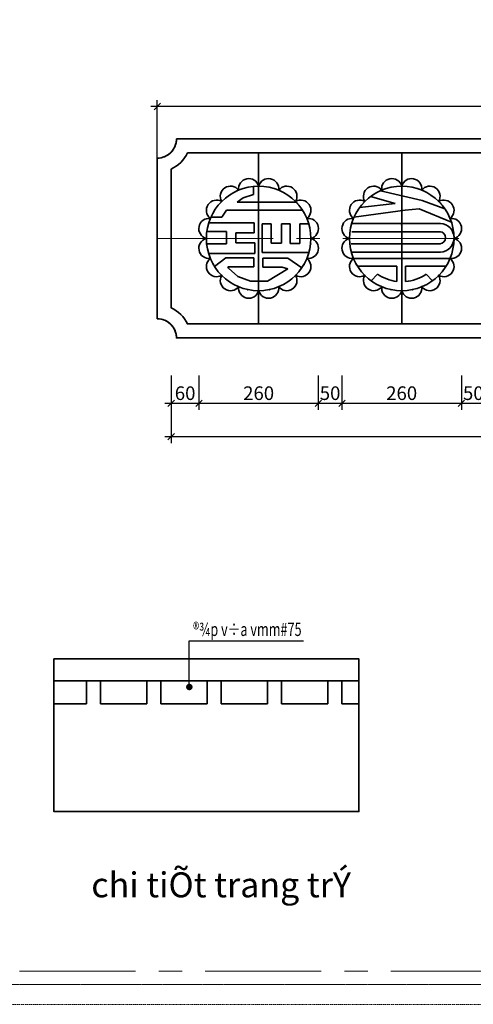
# Model space of a CAD drawing. Units: inches. Extents: x 183900 to 357205, y -152060 to -118546.
# Drawn here: x 200965 to 201943, y -140652 to -138530 of the extents above; entities that cross this region are included whole.
import ezdxf

# ---------------------------------------------------------------- set-up
doc = ezdxf.new("R2010")
doc.units = ezdxf.units.IN
doc.header["$MEASUREMENT"] = 0
doc.linetypes.add('CENTER', pattern=[2, 1.25, -0.25, 0.25, -0.25])
for name, color, linetype, lineweight in [('dim', 8, 'Continuous', 13), ('text', 255, 'Continuous', 18), ('THEP DOC', 6, 'Continuous', 35), ('tim', 26, 'CENTER', 9)]:
    doc.layers.add(name, color=color, linetype=linetype, lineweight=lineweight)
doc.styles.add('BLACK', font='VHHELS.TTF')
doc.styles.add('style2', font='vntimeh.shx', dxfattribs={"width": 0.7, "bigfont": 'vns.shx'})
doc.dimstyles.new('14', dxfattribs={"dimscale": 14, "dimtxt": 2.1, "dimasz": 1, "dimexe": 1, "dimexo": 1, "dimgap": 0.5, "dimtad": 1, "dimdec": 0, "dimdsep": 46, "dimtxsty": 'style2', "dimblk": 'OBLIQUE', "dimcen": 1, "dimdle": 1, "dimclrd": 252, "dimclre": 252, "dimclrt": 7, "dimadec": 0, "dimazin": 0, "dimtfac": 1, "dimtdec": 0, "dimtix": 1, "dimtmove": 2, "dimatfit": 3, "dimldrblk": 'DOT', "dimfxl": 1, "dimtolj": 1, "dimtzin": 0, "dimarcsym": 0})

# ---------------------------------------------------------------- blocks, each defined once
blk = doc.blocks.new('khung ban ve')
at = {"color": 7, "lineweight": 9}
for p, q in [((1158, 344), (48298, 344)), ((43720, 344), (1158, 344)), ((0, -4), (48646, -4))]:
    blk.add_line(p, q, dxfattribs=at)
blk = doc.blocks.new('_Dot')
at = {"color": 0, "linetype": 'ByBlock', "lineweight": -2}
blk.add_line((-0.5, 0), (-1, 0), dxfattribs=at)
at = {"color": 0, "linetype": 'ByBlock', "const_width": 0.5}
blk.add_lwpolyline([(-0.25, 0, 1), (0.25, 0, 1)], format="xyb", close=True, dxfattribs=at)
blk = doc.blocks.new('_Oblique')
at = {"color": 0, "linetype": 'ByBlock', "lineweight": -2}
blk.add_line((-0.5, -0.5), (0.5, 0.5), dxfattribs=at)
blk = doc.blocks.new('*D1216')
at = {"layer": 'Defpoints', "color": 0, "transparency": 16777216}
for p in [(201291.7, -139282.8), (201351.5, -139282.8), (201351.5, -139356.5)]:
    blk.add_point(p, dxfattribs=at)
at = {"layer": 'dim', "color": 252, "lineweight": -2, "transparency": 16777216}
for p, q in [((201291.7, -139296.8), (201291.7, -139370.5)), ((201351.5, -139296.8), (201351.5, -139370.5)), ((201277.7, -139356.5), (201365.5, -139356.5))]:
    blk.add_line(p, q, dxfattribs=at)
at = {"layer": 'dim', "color": 252, "lineweight": -2, "transparency": 16777216, "xscale": 14, "yscale": 14, "zscale": 14, "rotation": 180}
blk.add_blockref('_Oblique', (201291.7, -139356.5), dxfattribs=at)
at = {"layer": 'dim', "color": 252, "lineweight": -2, "transparency": 16777216, "xscale": 14, "yscale": 14, "zscale": 14}
blk.add_blockref('_Oblique', (201351.5, -139356.5), dxfattribs=at)
at = {"layer": 'dim', "color": 7, "transparency": 16777216, "insert": (201321.6, -139334.8), "char_height": 29.4, "attachment_point": 5, "style": 'style2'}
blk.add_mtext('\\A1;60', dxfattribs=at)
blk = doc.blocks.new('*D1217')
at = {"layer": 'Defpoints', "color": 0, "transparency": 16777216}
for p in [(201351.5, -139282.8), (201608.6, -139282.8), (201608.6, -139356.5)]:
    blk.add_point(p, dxfattribs=at)
at = {"layer": 'dim', "color": 252, "lineweight": -2, "transparency": 16777216}
for p, q in [((201351.5, -139296.8), (201351.5, -139370.5)), ((201608.6, -139296.8), (201608.6, -139370.5)), ((201337.5, -139356.5), (201622.6, -139356.5))]:
    blk.add_line(p, q, dxfattribs=at)
at = {"layer": 'dim', "color": 252, "lineweight": -2, "transparency": 16777216, "xscale": 14, "yscale": 14, "zscale": 14, "rotation": 180}
blk.add_blockref('_Oblique', (201351.5, -139356.5), dxfattribs=at)
at = {"layer": 'dim', "color": 252, "lineweight": -2, "transparency": 16777216, "xscale": 14, "yscale": 14, "zscale": 14}
blk.add_blockref('_Oblique', (201608.6, -139356.5), dxfattribs=at)
at = {"layer": 'dim', "color": 7, "transparency": 16777216, "insert": (201480, -139334.8), "char_height": 29.4, "attachment_point": 5, "style": 'style2'}
blk.add_mtext('\\A1;260', dxfattribs=at)
blk = doc.blocks.new('*D1218')
at = {"layer": 'Defpoints', "color": 0, "transparency": 16777216}
for p in [(201608.6, -139282.8), (201659.5, -139282.8), (201659.5, -139356.5)]:
    blk.add_point(p, dxfattribs=at)
at = {"layer": 'dim', "color": 252, "lineweight": -2, "transparency": 16777216}
for p, q in [((201608.6, -139296.8), (201608.6, -139370.5)), ((201659.5, -139296.8), (201659.5, -139370.5)), ((201594.6, -139356.5), (201673.5, -139356.5))]:
    blk.add_line(p, q, dxfattribs=at)
at = {"layer": 'dim', "color": 252, "lineweight": -2, "transparency": 16777216, "xscale": 14, "yscale": 14, "zscale": 14, "rotation": 180}
blk.add_blockref('_Oblique', (201608.6, -139356.5), dxfattribs=at)
at = {"layer": 'dim', "color": 252, "lineweight": -2, "transparency": 16777216, "xscale": 14, "yscale": 14, "zscale": 14}
blk.add_blockref('_Oblique', (201659.5, -139356.5), dxfattribs=at)
at = {"layer": 'dim', "color": 7, "transparency": 16777216, "insert": (201634, -139334.8), "char_height": 29.4, "attachment_point": 5, "style": 'style2'}
blk.add_mtext('\\A1;50', dxfattribs=at)
blk = doc.blocks.new('*D1219')
at = {"layer": 'Defpoints', "color": 0, "transparency": 16777216}
for p in [(201659.5, -139282.8), (201916.9, -139282.8), (201916.9, -139356.5)]:
    blk.add_point(p, dxfattribs=at)
at = {"layer": 'dim', "color": 252, "lineweight": -2, "transparency": 16777216}
for p, q in [((201659.5, -139296.8), (201659.5, -139370.5)), ((201916.9, -139296.8), (201916.9, -139370.5)), ((201645.5, -139356.5), (201930.9, -139356.5))]:
    blk.add_line(p, q, dxfattribs=at)
at = {"layer": 'dim', "color": 252, "lineweight": -2, "transparency": 16777216, "xscale": 14, "yscale": 14, "zscale": 14, "rotation": 180}
blk.add_blockref('_Oblique', (201659.5, -139356.5), dxfattribs=at)
at = {"layer": 'dim', "color": 252, "lineweight": -2, "transparency": 16777216, "xscale": 14, "yscale": 14, "zscale": 14}
blk.add_blockref('_Oblique', (201916.9, -139356.5), dxfattribs=at)
at = {"layer": 'dim', "color": 7, "transparency": 16777216, "insert": (201788.2, -139334.8), "char_height": 29.4, "attachment_point": 5, "style": 'style2'}
blk.add_mtext('\\A1;260', dxfattribs=at)
blk = doc.blocks.new('*D1220')
at = {"layer": 'Defpoints', "color": 0, "transparency": 16777216}
for p in [(201916.9, -139282.8), (201968.2, -139282.8), (201968.2, -139356.5)]:
    blk.add_point(p, dxfattribs=at)
at = {"layer": 'dim', "color": 252, "lineweight": -2, "transparency": 16777216}
for p, q in [((201916.9, -139296.8), (201916.9, -139370.5)), ((201968.2, -139296.8), (201968.2, -139370.5)), ((201902.9, -139356.5), (201982.2, -139356.5))]:
    blk.add_line(p, q, dxfattribs=at)
at = {"layer": 'dim', "color": 252, "lineweight": -2, "transparency": 16777216, "xscale": 14, "yscale": 14, "zscale": 14, "rotation": 180}
blk.add_blockref('_Oblique', (201916.9, -139356.5), dxfattribs=at)
at = {"layer": 'dim', "color": 252, "lineweight": -2, "transparency": 16777216, "xscale": 14, "yscale": 14, "zscale": 14}
blk.add_blockref('_Oblique', (201968.2, -139356.5), dxfattribs=at)
at = {"layer": 'dim', "color": 7, "transparency": 16777216, "insert": (201942.6, -139334.8), "char_height": 29.4, "attachment_point": 5, "style": 'style2'}
blk.add_mtext('\\A1;50', dxfattribs=at)
blk = doc.blocks.new('*D1231')
at = {"layer": 'Defpoints', "color": 0, "transparency": 16777216}
for p in [(201291.7, -139296.8), (203520.6, -139296.8), (203520.6, -139428.5)]:
    blk.add_point(p, dxfattribs=at)
at = {"layer": 'dim', "color": 252, "lineweight": -2, "transparency": 16777216}
for p, q in [((201291.7, -139310.8), (201291.7, -139442.5)), ((203520.6, -139310.8), (203520.6, -139442.5)), ((201277.7, -139428.5), (203534.6, -139428.5))]:
    blk.add_line(p, q, dxfattribs=at)
at = {"layer": 'dim', "color": 252, "lineweight": -2, "transparency": 16777216, "xscale": 14, "yscale": 14, "zscale": 14, "rotation": 180}
blk.add_blockref('_Oblique', (201291.7, -139428.5), dxfattribs=at)
at = {"layer": 'dim', "color": 252, "lineweight": -2, "transparency": 16777216, "xscale": 14, "yscale": 14, "zscale": 14}
blk.add_blockref('_Oblique', (203520.6, -139428.5), dxfattribs=at)
at = {"layer": 'dim', "color": 7, "transparency": 16777216, "insert": (202406.2, -139406.8), "char_height": 29.4, "attachment_point": 5, "style": 'style2'}
blk.add_mtext('\\A1;2220', dxfattribs=at)
blk = doc.blocks.new('*D1232')
at = {"layer": 'Defpoints', "color": 0, "transparency": 16777216}
for p in [(201261.7, -138717), (201261.7, -138950.7), (203546.8, -138950.7)]:
    blk.add_point(p, dxfattribs=at)
at = {"layer": 'dim', "color": 252, "lineweight": -2, "transparency": 16777216}
for p, q in [((201261.7, -138936.7), (201261.7, -138703)), ((203546.8, -138936.7), (203546.8, -138703)), ((203560.8, -138717), (201247.7, -138717))]:
    blk.add_line(p, q, dxfattribs=at)
at = {"layer": 'dim', "color": 252, "lineweight": -2, "transparency": 16777216, "xscale": 14, "yscale": 14, "zscale": 14, "rotation": 180}
blk.add_blockref('_Oblique', (201261.7, -138717), dxfattribs=at)
at = {"layer": 'dim', "color": 252, "lineweight": -2, "transparency": 16777216, "xscale": 14, "yscale": 14, "zscale": 14}
blk.add_blockref('_Oblique', (203546.8, -138717), dxfattribs=at)
at = {"layer": 'dim', "color": 7, "transparency": 16777216, "insert": (202404.2, -138695.3), "char_height": 29.4, "attachment_point": 5, "style": 'style2'}
blk.add_mtext('\\A1;2280', dxfattribs=at)

msp = doc.modelspace()

# ---------------------------------------------------------------- linework, layer by layer
at = {"layer": 'THEP DOC'}
for p, q in [((201480.05, -139185.55), (201480.05, -138816.91)), ((201788.41, -139185.55), (201788.41, -138816.91)), ((201468.92, -138889.14), (201468.92, -138906.61)), ((201832.1, -138919.7), (201742.6, -138898.33)), ((201446.53, -138913.96), (201433.78, -138922.9)), ((201433.78, -138922.9), (201560.99, -138922.9)), ((201468.92, -138906.61), (201446.53, -138913.96)), ((201774.1, -138926.2), (201697.6, -138934.59)), ((201721.29, -138910.77), (201774.1, -138926.2)), ((201881.4, -138937.68), (201832.1, -138919.7)), ((201400.61, -138955.51), (201410.49, -138940.64)), ((201410.49, -138940.64), (201575, -138940.64)), ((201685.51, -138955.42), (201795.6, -138940.2)), ((201795.6, -138940.2), (201826.1, -138937.7)), ((201826.1, -138937.7), (201895.53, -138966.42)), ((201470.42, -138967.49), (201372.58, -138967.49)), ((201377.1, -138955.51), (201400.61, -138955.51)), ((201470.42, -138988.85), (201470.42, -138967.49)), ((201871.57, -138968.83), (201680.53, -138968.83)), ((201410.83, -138986.54), (201368.37, -138986.54)), ((201410.83, -139012.8), (201410.83, -138986.54)), ((201430.85, -139011.05), (201430.85, -138988.85)), ((201430.85, -138988.85), (201470.42, -138988.85)), ((201487.59, -138969.69), (201506.94, -138969.69)), ((201487.59, -138969.69), (201487.59, -139031.44)), ((201506.94, -139011.64), (201506.94, -138969.69)), ((201529, -138969.69), (201548.04, -138969.69)), ((201529, -138969.69), (201529, -139011.64)), ((201548.04, -139011.88), (201548.04, -138969.69)), ((201568.79, -138969.69), (201588.18, -138969.69)), ((201568.79, -138969.69), (201568.79, -139011.88)), ((201871.57, -138986.89), (201680.53, -138986.89)), ((201471.66, -139011.05), (201430.85, -139011.05)), ((201471.66, -139034.04), (201471.66, -139011.05)), ((201529, -139011.64), (201506.94, -139011.64)), ((201568.79, -139011.88), (201548.04, -139011.88)), ((201368.01, -139012.8), (201410.83, -139012.8)), ((201487.59, -139031.44), (201588.56, -139031.44)), ((201679.76, -139012.88), (201871.57, -139012.88)), ((201679.76, -139030.94), (201871.57, -139030.94)), ((201372.3, -139034.04), (201471.66, -139034.04)), ((201409.06, -139042.79), (201384.83, -139061.41)), ((201469.57, -139042.79), (201409.06, -139042.79)), ((201469.57, -139062.63), (201469.57, -139042.79)), ((201488.95, -139043.94), (201543.28, -139043.94)), ((201488.95, -139043.94), (201488.95, -139063.3)), ((201543.28, -139043.94), (201573.39, -139064.27)), ((201684.35, -139044.33), (201892.47, -139044.33)), ((201415.14, -139065.15), (201413.8, -139062.63)), ((201413.8, -139062.63), (201469.57, -139062.63)), ((201435.09, -139083.59), (201415.14, -139065.15)), ((201488.95, -139063.3), (201530.7, -139063.3)), ((201543.28, -139066.68), (201499.39, -139093.43)), ((201530.7, -139063.3), (201543.28, -139066.68)), ((201777.94, -139060.75), (201692.79, -139060.75)), ((201777.94, -139093.89), (201777.94, -139060.75)), ((201796.45, -139060.75), (201884.03, -139060.75)), ((201796.45, -139094.13), (201796.45, -139060.75)), ((201462.71, -139093.43), (201435.09, -139083.59)), ((201499.39, -139093.43), (201462.71, -139093.43)), ((201735.84, -139078.25), (201722.2, -139092.35)), ((201854.61, -139092.35), (201840.76, -139078.4)), ((201038.9, -139954.73), (201696.17, -139954.73)), ((201109.29, -140004.73), (201109.29, -139954.73)), ((201139.29, -140004.73), (201139.29, -139954.73)), ((201239.29, -140004.73), (201239.29, -139954.73)), ((201269.29, -140004.73), (201269.29, -139954.73)), ((201369.29, -140004.73), (201369.29, -139954.73)), ((201399.29, -140004.73), (201399.29, -139954.73)), ((201499.29, -140004.73), (201499.29, -139954.73)), ((201529.29, -140004.73), (201529.29, -139954.73)), ((201629.29, -140004.73), (201629.29, -139954.73)), ((201659.29, -140004.73), (201659.29, -139954.73)), ((201109.29, -140004.73), (201038.9, -140004.73)), ((201139.29, -140004.73), (201239.29, -140004.73)), ((201269.29, -140004.73), (201369.29, -140004.73)), ((201399.29, -140004.73), (201499.29, -140004.73)), ((201529.29, -140004.73), (201629.29, -140004.73)), ((201659.29, -140004.73), (201696.17, -140004.73))]:
    msp.add_line(p, q, dxfattribs=at)
for points in [[(201302.99, -138786.82, -0.4142136), (201261.66, -138828.15), (201261.66, -139174.3, -0.4142136), (201302.99, -139215.64), (203505.44, -139215.64, -0.4142136), (203546.78, -139174.3), (203546.78, -138828.15, -0.4142136), (203505.44, -138786.82)], [(201326.43, -138816.91, -0.1770812), (201291.75, -138851.6), (201291.75, -139150.86, -0.1770812), (201326.43, -139185.55), (203482, -139185.55, -0.1770812), (203516.69, -139150.86), (203516.69, -138851.6, -0.1770812), (203482, -138816.91)]]:
    msp.add_lwpolyline(points, format="xyb", close=True, dxfattribs=at)
for points in [[(201302.99, -138786.82), (203505.44, -138786.82)], [(201261.66, -139174.3), (201261.66, -138828.15)], [(203505.44, -139215.64), (201302.99, -139215.64)]]:
    msp.add_lwpolyline(points, dxfattribs=at)
msp.add_lwpolyline([(201038.9, -139907.6), (201696.17, -139907.6), (201696.17, -140236.79), (201038.9, -140236.79)], close=True, dxfattribs=at)
for centre in [(201480.05, -139001.23), (201788.41, -139001.23)]:
    msp.add_circle(centre, 112.64, dxfattribs=at)
for centre, radius, start, end in [((201261.66, -138786.82), 41.33, 270, 0), ((201458.78, -138894.3), 22.02, 15.02365, 187.47635), ((201501.32, -138894.3), 22.02, 352.52365, 164.97635), ((201767.14, -138894.3), 22.02, 15.02365, 187.47635), ((201809.68, -138894.3), 22.02, 352.52365, 164.97635), ((201419.48, -138910.58), 22.02, 37.52365, 209.97635), ((201540.62, -138910.58), 22.02, 330.02365, 142.47635), ((201727.84, -138910.58), 22.02, 37.52365, 209.97635), ((201848.98, -138910.58), 22.02, 330.02365, 142.47635), ((201389.4, -138940.66), 22.02, 60.02365, 232.47635), ((201570.7, -138940.66), 22.02, 307.52365, 119.97635), ((201697.76, -138940.66), 22.02, 60.02365, 232.47635), ((201879.06, -138940.66), 22.02, 307.52365, 119.97635), ((201373.12, -138979.96), 22.02, 82.52365, 254.97635), ((201586.97, -138979.96), 22.02, 285.02365, 97.47635), ((201681.48, -138979.96), 22.02, 82.52365, 254.97635), ((201869.98, -138999.88), 31.09, 272.92488, 87.07512), ((201895.34, -138979.96), 22.02, 285.02365, 97.47635), ((201869.98, -138999.88), 13.04, 272.92488, 87.07512), ((201373.12, -139022.5), 22.02, 105.02365, 277.47635), ((201586.97, -139022.5), 22.02, 262.52365, 74.97635), ((201681.48, -139022.5), 22.02, 105.02365, 277.47635), ((201895.34, -139022.5), 22.02, 262.52365, 74.97635), ((201389.4, -139061.8), 22.02, 127.52365, 299.97635), ((201570.7, -139061.8), 22.02, 240.02365, 52.47635), ((201697.76, -139061.8), 22.02, 127.52365, 299.97635), ((201879.06, -139061.8), 22.02, 240.02365, 52.47635), ((201419.48, -139091.88), 22.02, 150.02365, 322.47635), ((201540.62, -139091.88), 22.02, 217.52365, 29.97635), ((201727.84, -139091.88), 22.02, 150.02365, 322.47635), ((201788.41, -139001.23), 93.25, 235.68927, 263.55744), ((201788.41, -139001.23), 93.25, 274.94603, 304.15301), ((201848.98, -139091.88), 22.02, 217.52365, 29.97635), ((201458.78, -139108.16), 22.02, 172.52365, 344.97635), ((201501.32, -139108.16), 22.02, 195.02365, 7.47635), ((201767.14, -139108.16), 22.02, 172.52365, 344.97635), ((201809.68, -139108.16), 22.02, 195.02365, 7.47635), ((201261.66, -139215.64), 41.33, 0, 90)]:
    msp.add_arc(centre, radius, start, end, dxfattribs=at)
for p in [(201434.23, -138898.33), (201436.94, -138897.17), (201436.94, -138897.17), (201436.94, -138897.17), (201480.05, -138888.59), (201480.05, -138888.59), (201480.05, -138888.59), (201480.05, -138888.59), (201523.15, -138897.17), (201523.15, -138897.17), (201523.15, -138897.17), (201525.86, -138898.33), (201742.6, -138898.33), (201745.3, -138897.17), (201745.3, -138897.17), (201745.3, -138897.17), (201788.41, -138888.59), (201788.41, -138888.59), (201788.41, -138888.59), (201788.41, -138888.59), (201831.51, -138897.17), (201831.51, -138897.17), (201831.51, -138897.17), (201834.22, -138898.33), (201400.4, -138921.58), (201400.4, -138921.58), (201400.4, -138921.58), (201559.69, -138921.58), (201559.69, -138921.58), (201559.69, -138921.58), (201563.75, -138925.86), (201708.76, -138921.58), (201708.76, -138921.58), (201708.76, -138921.58), (201868.05, -138921.58), (201868.05, -138921.58), (201868.05, -138921.58), (201872.11, -138925.86), (201375.98, -138958.12), (201375.98, -138958.12), (201584.11, -138958.12), (201584.11, -138958.12), (201584.11, -138958.12), (201587.17, -138966.42), (201684.35, -138958.12), (201684.35, -138958.12), (201892.47, -138958.12), (201892.47, -138958.12), (201892.47, -138958.12), (201895.53, -138966.42), (201788.41, -138971.93), (201367.41, -139001.23), (201367.41, -139001.23), (201592.68, -139001.23), (201592.68, -139001.23), (201592.68, -139001.23), (201675.77, -139001.23), (201675.77, -139001.23), (201901.05, -139001.23), (201901.05, -139001.23), (201901.05, -139001.23), (201592.07, -139013), (201900.43, -139013), (201375.98, -139044.33), (201375.98, -139044.33), (201375.98, -139044.33), (201584.11, -139044.33), (201584.11, -139044.33), (201584.11, -139044.33), (201684.35, -139044.33), (201684.35, -139044.33), (201684.35, -139044.33), (201892.47, -139044.33), (201892.47, -139044.33), (201892.47, -139044.33), (201382.5, -139057.55), (201577.59, -139057.55), (201690.86, -139057.55), (201885.95, -139057.55), (201400.4, -139080.87), (201400.4, -139080.87), (201400.4, -139080.87), (201413.84, -139092.35), (201546.25, -139092.35), (201559.69, -139080.87), (201559.69, -139080.87), (201559.69, -139080.87), (201708.76, -139080.87), (201708.76, -139080.87), (201708.76, -139080.87), (201722.2, -139092.35), (201854.61, -139092.35), (201868.05, -139080.87), (201868.05, -139080.87), (201868.05, -139080.87), (201436.94, -139105.29), (201436.94, -139105.29), (201436.94, -139105.29), (201456.63, -139111.4), (201480.05, -139113.86), (201480.05, -139113.86), (201480.05, -139113.86), (201503.47, -139111.4), (201523.15, -139105.29), (201523.15, -139105.29), (201523.15, -139105.29), (201745.3, -139105.29), (201745.3, -139105.29), (201745.3, -139105.29), (201764.99, -139111.4), (201788.41, -139113.86), (201788.41, -139113.86), (201788.41, -139113.86), (201811.83, -139111.4), (201831.51, -139105.29), (201831.51, -139105.29), (201831.51, -139105.29)]:
    msp.add_point(p, dxfattribs=at)
at = {"layer": 'tim', "ltscale": 200}
msp.add_line((201261.66, -139001.23), (203546.78, -139001.23), dxfattribs=at)
msp.add_lwpolyline([(199262.34, -136505.4), (204414.97, -136505.4), (204414.97, -140580.63), (199262.34, -140580.63)], close=True, dxfattribs=at)

# ---------------------------------------------------------------- block references
at = {"layer": 'tim', "ltscale": 20, "xscale": 0.122608331774245, "yscale": 0.122608331770607, "zscale": 0.1226083317656122}
msp.add_blockref('khung ban ve', (199054.5, -140651.63), dxfattribs=at)

# ---------------------------------------------------------------- texts
at = {"layer": 'text', "linetype": 'Continuous', "style": 'style2', "width": 0.7}
msp.add_text('®¾p v÷a vmm#75', height=28.6284, dxfattribs=at).set_placement((201338.77, -139858.2))
at = {"layer": 'text', "style": 'BLACK'}
msp.add_text('%%Uchi tiÕt trang trÝ', height=53.7432, dxfattribs=at).set_placement((201119.42, -140421.45))

# ---------------------------------------------------------------- dimensions: what is measured, and where the dimension line sits
at = {"layer": 'dim'}
for base, p1, p2, text, picture, middle in [((201261.66, -138717), (203546.78, -138950.67), (201261.66, -138950.67), '2280', '*D1232', (202404.22, -138695.3)), ((201608.57, -139356.5), (201351.52, -139282.76), (201608.57, -139282.76), '260', '*D1217', (201480.05, -139334.8)), ((201659.46, -139356.5), (201608.57, -139282.76), (201659.46, -139282.76), '50', '*D1218', (201634.02, -139334.8)), ((201916.94, -139356.5), (201659.46, -139282.76), (201916.94, -139282.76), '260', '*D1219', (201788.2, -139334.8)), ((201968.24, -139356.5), (201916.94, -139282.76), (201968.24, -139282.76), '50', '*D1220', (201942.59, -139334.8)), ((203520.61, -139428.52), (201291.75, -139296.76), (203520.61, -139296.76), '2220', '*D1231', (202406.18, -139406.82))]:
    dim = msp.add_linear_dim(base=base, p1=p1, p2=p2, text=text, dimstyle='14', dxfattribs=at)
    dim.commit()
    dim.dimension.update_dxf_attribs({"geometry": picture, "text_midpoint": middle})
dim = msp.add_linear_dim(base=(201351.52, -139356.5), p1=(201291.75, -139282.76), p2=(201351.52, -139282.76), dimstyle='14', dxfattribs=at)
dim.commit()
dim.dimension.update_dxf_attribs({"geometry": '*D1216', "text_midpoint": (201321.63, -139334.8)})

# ---------------------------------------------------------------- leaders
at = {"layer": 'THEP DOC'}
msp.add_leader([(201330.63, -139968.11), (201330.63, -139868.69), (201576.68, -139868.69)], dimstyle='14', dxfattribs=at)

doc.saveas('drawing.dxf')
